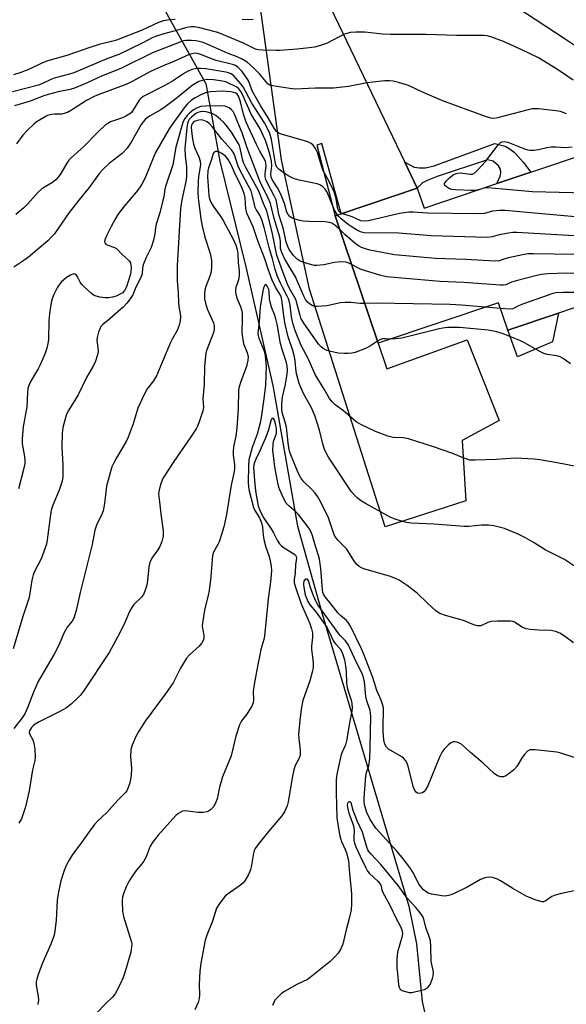
# Model space of a CAD drawing. Units: inches. Extents: x 1327763 to 1333763, y 533446 to 537446.
# Drawn here: x 1329475 to 1329648, y 535169 to 535481 of the extents above; entities that cross this region are included whole.
import ezdxf

# ---------------------------------------------------------------- set-up
doc = ezdxf.new("R2010")
doc.units = ezdxf.units.IN
doc.header["$MEASUREMENT"] = 0
for name, color, linetype in [('BLDG-Footprint', 5, 'Continuous'), ('HYDRO-Hidden Single Line Stream', 5, 'Continuous'), ('HYDRO-Single Line Stream', 4, 'Continuous'), ('TRANS-Driveway', 251, 'Continuous'), ('TRANS-Non Street Sidewalk', 7, 'Continuous'), ('Undefined', 1, 'Continuous')]:
    doc.layers.add(name, color=color, linetype=linetype)

msp = doc.modelspace()

# ---------------------------------------------------------------- linework, layer by layer
at = {"layer": 'BLDG-Footprint', "elevation": 329.09}
msp.add_lwpolyline([(1329655.39, 535438.56), (1329666.44, 535405.67), (1329650.63, 535400.36), (1329653.93, 535390.53), (1329645.53, 535387.71), (1329629.52, 535382.33), (1329626.6, 535391), (1329588.47, 535378.19), (1329574.92, 535418.53), (1329576.81, 535419.16), (1329600.89, 535427.26), (1329603.01, 535420.96), (1329626.1, 535428.72), (1329636.83, 535432.32)], close=True, dxfattribs=at)
at = {"layer": 'HYDRO-Hidden Single Line Stream'}
for p, q in [((1329533.95, 535460.35), (1329487.69, 535543.42)), ((1329602.46, 535169.9), (1329606.62, 535150.37))]:
    msp.add_line(p, q, dxfattribs=at)
at = {"layer": 'HYDRO-Single Line Stream'}
msp.add_lwpolyline([(1329533.95, 535460.35), (1329538.38, 535435.8), (1329546.65, 535402.36), (1329555.16, 535364.8), (1329563.02, 535320.26), (1329570.8, 535292.55), (1329598.16, 535200.05), (1329600.65, 535188.13), (1329602.46, 535169.9)], dxfattribs=at)
at = {"layer": 'TRANS-Driveway'}
msp.add_lwpolyline([(1329570.66, 535490.17), (1329596.97, 535435.42), (1329600.89, 535427.26), (1329576.81, 535419.16), (1329570.72, 535441.39), (1329569.12, 535440.89), (1329574.92, 535418.53), (1329588.47, 535378.19), (1329591.2, 535370.03), (1329616.68, 535379.21), (1329626.75, 535353.69), (1329615.1, 535347.42), (1329616.27, 535328.32), (1329590.7, 535320.08), (1329566.76, 535395.24), (1329557.96, 535436.17), (1329550.11, 535492.77)], dxfattribs=at)
at = {"layer": 'TRANS-Non Street Sidewalk'}
for points in [[(1329600.89, 535427.26), (1329596.97, 535435.42), (1329599.93, 535433.87), (1329601.54, 535433.67), (1329603.47, 535433.72), (1329606.21, 535434.36), (1329625.38, 535441.36), (1329628.72, 535440.55), (1329630, 535439.79), (1329631.5, 535438.6), (1329632.74, 535437.37), (1329634.37, 535435.5), (1329636.83, 535432.32), (1329626.1, 535428.72), (1329627.11, 535431.03), (1329627.31, 535432.09), (1329627.18, 535433.26), (1329626.53, 535434.31), (1329624.9, 535435.74), (1329623.09, 535436.21), (1329607.15, 535430.9), (1329603.99, 535429.67), (1329602.53, 535428.98)], [(1329643.7, 535378.58), (1329632.63, 535373.82), (1329629.52, 535382.33), (1329645.53, 535387.71)]]:
    msp.add_lwpolyline(points, close=True, dxfattribs=at)
at = {"layer": 'Undefined'}
msp.add_line((1329627.22, 535389.16, 324), (1329622.4, 535389.59, 324), dxfattribs=at)
for points, elevation in [([(1329650.79, 535472.24), (1329647.69, 535474.43), (1329632.06, 535484.64)], 338), ([(1329524.3, 535480.63), (1329521.88, 535480.43), (1329520.58, 535480.21), (1329518.97, 535479.66), (1329513.83, 535477.26), (1329505.73, 535474.13), (1329504.1, 535473.63), (1329500.17, 535472.72), (1329497.25, 535471.76), (1329489.99, 535469.18), (1329483.99, 535467.56), (1329482.33, 535466.9), (1329478.17, 535464.94), (1329475.48, 535463.88), (1329473.06, 535463.06)], 338), ([(1329548.94, 535480.58), (1329547.5, 535480.52), (1329545.5, 535480.61)], 338), ([(1329650.15, 535461.38), (1329647.86, 535463.02), (1329645.53, 535464.6), (1329641.18, 535467.36), (1329639.19, 535468.47), (1329633.98, 535471.03), (1329628.15, 535473.68), (1329624.1, 535475.18), (1329622.96, 535475.43), (1329621.8, 535475.56), (1329613.42, 535475.51), (1329603.66, 535475.86), (1329592.45, 535475.87), (1329589.87, 535476), (1329584.24, 535476.59), (1329581.42, 535476.59), (1329579.73, 535476.46), (1329577.85, 535475.93), (1329576.53, 535475.35), (1329572.11, 535473.05), (1329570.29, 535472.37), (1329568.33, 535471.91), (1329566.63, 535471.65), (1329562.91, 535471.28), (1329557.37, 535470.85), (1329556.21, 535470.82), (1329552.01, 535470.92), (1329550.53, 535471.03), (1329549.71, 535471.24), (1329545.9, 535473.17), (1329539.6, 535475.8), (1329537.75, 535476.49), (1329532.06, 535478.03), (1329530.41, 535478.25), (1329529.32, 535478.28), (1329528.51, 535478.19), (1329527.57, 535477.97), (1329525.42, 535477.32), (1329520.64, 535476.06), (1329518.09, 535475.26), (1329517.01, 535474.79), (1329513.99, 535473.22), (1329506.42, 535469.59), (1329502.66, 535468.14), (1329492.19, 535463.77), (1329490.83, 535463.31), (1329485.94, 535462.06), (1329484.87, 535461.63), (1329482.24, 535460.33), (1329480.98, 535459.85), (1329472.74, 535457.7)], 336), ([(1329648.08, 535450.8), (1329646.15, 535451.47), (1329644.71, 535451.75), (1329639.24, 535452.31), (1329637.36, 535452.35), (1329635.94, 535452.07), (1329626.21, 535449.49), (1329625.06, 535449.34), (1329624.2, 535449.42), (1329622.51, 535449.93), (1329608.65, 535455.03), (1329602.32, 535457.74), (1329598.06, 535459.75), (1329594.95, 535460.69), (1329593.23, 535461.09), (1329592.07, 535461.18), (1329590.61, 535461.18), (1329586.79, 535460.81), (1329585.05, 535460.57), (1329579.09, 535459.44), (1329574.34, 535458.89), (1329568.58, 535458.86), (1329562.24, 535458.56), (1329560.51, 535458.75), (1329555.03, 535459.6), (1329554.23, 535459.85), (1329553.58, 535460.28), (1329550.9, 535463.41), (1329549.06, 535465.29), (1329547.04, 535467.1), (1329545.25, 535468.16), (1329543.9, 535468.81), (1329541.08, 535469.89), (1329535.34, 535472.44), (1329533.17, 535473.33), (1329531.88, 535473.7), (1329530.82, 535473.91), (1329529.38, 535474), (1329527.65, 535473.97), (1329526.99, 535473.86), (1329526.09, 535473.57), (1329517.05, 535470.04), (1329507.32, 535465.23), (1329500.78, 535462.54), (1329495.49, 535460.13), (1329492.39, 535458.84), (1329491.04, 535458.44), (1329487.19, 535457.76), (1329484.06, 535456.92), (1329482.7, 535456.46), (1329478.38, 535454.74), (1329473.43, 535453.29)], 334), ([(1329576.95, 535419.21), (1329576.2, 535419.72), (1329575.82, 535420.36), (1329575.61, 535421.16), (1329575.18, 535423.98), (1329574.56, 535426.05), (1329572.8, 535429.73), (1329571.1, 535432.68), (1329570.63, 535434.01), (1329569.32, 535438.55), (1329568.69, 535439.8), (1329567.9, 535440.9), (1329567.29, 535441.42), (1329566.24, 535441.89), (1329563.42, 535442.77), (1329557.78, 535444.3), (1329557.03, 535444.62), (1329556.37, 535445.14), (1329555.56, 535446.23), (1329553.74, 535449.48), (1329551.23, 535453.38), (1329549.53, 535456.31), (1329548.64, 535458.08), (1329547.74, 535460.5), (1329547.31, 535461.41), (1329545.42, 535464.13), (1329544.15, 535465.46), (1329543.31, 535466.03), (1329542.42, 535466.4), (1329537.23, 535467.63), (1329535.56, 535468.23), (1329532.12, 535469.67), (1329531.35, 535469.9), (1329530.52, 535469.96), (1329529.51, 535469.77), (1329528.52, 535469.44), (1329523.84, 535467.3), (1329520.47, 535465.99), (1329518.56, 535465.15), (1329516.67, 535464.26), (1329510.69, 535460.98), (1329508.95, 535460.14), (1329500.78, 535457.11), (1329498.87, 535456.31), (1329496.21, 535454.95), (1329491.49, 535451.88), (1329490.21, 535451.21), (1329489.17, 535450.86), (1329488.36, 535450.69), (1329486.08, 535450.69), (1329485.14, 535450.58), (1329483.91, 535450.19), (1329482.6, 535449.53), (1329480.57, 535448.32), (1329479.61, 535447.65), (1329477.38, 535445.47), (1329476.05, 535443.99), (1329474.03, 535441.31)], 332), ([(1329575.62, 535418.76), (1329574.72, 535420.27), (1329572.34, 535425.95), (1329571.73, 535426.88), (1329570.99, 535427.66), (1329570.03, 535428.29), (1329569.22, 535428.59), (1329563.5, 535429.82), (1329562.07, 535430.18), (1329561.26, 535430.48), (1329560.26, 535430.99), (1329558.81, 535431.89), (1329557.22, 535433.11), (1329556.45, 535433.89), (1329556.09, 535434.63), (1329555.86, 535435.66), (1329554.74, 535442.63), (1329554.18, 535444.57), (1329553.63, 535445.94), (1329552.52, 535447.93), (1329548.49, 535454.14), (1329545.81, 535459.32), (1329545.09, 535460.26), (1329542.79, 535462.79), (1329541.94, 535463.46), (1329541.15, 535463.75), (1329540.3, 535463.93), (1329533.94, 535464.96), (1329532.31, 535465.09), (1329531.17, 535465.09), (1329529.54, 535464.78), (1329528.2, 535464.2), (1329527.17, 535463.6), (1329523.47, 535461.15), (1329521.25, 535459.82), (1329514.17, 535456.25), (1329513.36, 535455.65), (1329512.88, 535455.09), (1329510.91, 535451.78), (1329510.46, 535451.22), (1329509.88, 535450.73), (1329508.65, 535450.01), (1329507.6, 535449.52), (1329503.85, 535448.2), (1329502.93, 535447.72), (1329502.27, 535447.27), (1329499.74, 535444.9), (1329495.41, 535440.44), (1329491.39, 535436.86), (1329490.59, 535436.07), (1329489.94, 535435.16), (1329488.12, 535431.9), (1329487.26, 535430.73), (1329486.48, 535429.88), (1329485.41, 535429.07), (1329482.89, 535427.59), (1329481.93, 535426.93), (1329480.92, 535425.97), (1329477.53, 535422.2), (1329476.33, 535421), (1329473.83, 535418.92)], 330), ([(1329576.43, 535414.05), (1329575.57, 535414.89), (1329574.75, 535415.56), (1329573.8, 535416.14), (1329573.13, 535416.39), (1329571.76, 535416.59), (1329566.52, 535416.71), (1329564.78, 535416.82), (1329563.32, 535417.12), (1329561.89, 535417.53), (1329561.09, 535417.87), (1329560.47, 535418.34), (1329559.99, 535418.94), (1329559.62, 535419.62), (1329558.87, 535422.36), (1329557.64, 535425.55), (1329556.63, 535427.38), (1329555.11, 535429.77), (1329554.64, 535430.76), (1329554.51, 535431.75), (1329554.81, 535434.26), (1329554.73, 535435.82), (1329554.18, 535438.13), (1329552.81, 535442.3), (1329552.15, 535443.9), (1329551.15, 535445.98), (1329548.32, 535450.63), (1329545.55, 535456.93), (1329545.06, 535457.87), (1329544.4, 535458.7), (1329543.73, 535459.2), (1329540.27, 535460.9), (1329538.61, 535461.24), (1329536.37, 535461.5), (1329534.43, 535461.58), (1329533.27, 535461.46), (1329532.49, 535461.26), (1329531.74, 535460.97), (1329529.59, 535459.75), (1329524.44, 535455.5), (1329521.13, 535453.01), (1329519.69, 535452.03), (1329516.1, 535450), (1329515.4, 535449.52), (1329514.75, 535448.94), (1329514.17, 535448.28), (1329513.53, 535447.36), (1329510.35, 535441.77), (1329509.06, 535439.87), (1329507.54, 535438.23), (1329503.41, 535435), (1329501.53, 535433.21), (1329500.34, 535431.95), (1329497.09, 535427.41), (1329493.77, 535423.45), (1329490.68, 535419.57), (1329486.05, 535412.84), (1329485.18, 535411.8), (1329483.99, 535410.62), (1329477.81, 535405.39), (1329476.42, 535404.36), (1329473.26, 535402.29)], 328), ([(1329580.09, 535403.14), (1329579.21, 535403.56), (1329578.39, 535403.83), (1329576.67, 535403.94), (1329574.64, 535403.76), (1329571.31, 535403.02), (1329570.22, 535402.84), (1329569.13, 535402.75), (1329568.3, 535402.8), (1329566.3, 535403.31), (1329563.77, 535404.15), (1329562.84, 535404.74), (1329561.74, 535405.91), (1329560.38, 535407.8), (1329559.89, 535408.81), (1329559.4, 535410.11), (1329558.54, 535414.32), (1329557.02, 535418.9), (1329556.45, 535422.52), (1329556.19, 535423.51), (1329555.62, 535424.79), (1329553.48, 535428.79), (1329552.99, 535429.95), (1329552.79, 535430.8), (1329552.7, 535431.66), (1329553.02, 535434.31), (1329552.98, 535435.13), (1329552.84, 535435.66), (1329552.5, 535436.43), (1329551.04, 535438.97), (1329549.96, 535441.09), (1329546.77, 535448.12), (1329545.84, 535450.65), (1329544.9, 535454.53), (1329544.27, 535456.38), (1329543.86, 535456.97), (1329543.45, 535457.28), (1329542.72, 535457.55), (1329541.92, 535457.72), (1329539.12, 535457.89), (1329535.4, 535457.74), (1329534.14, 535457.49), (1329532.76, 535456.95), (1329530.61, 535455.88), (1329529.43, 535455.06), (1329528.17, 535453.93), (1329527.43, 535453.12), (1329524.02, 535448.45), (1329522.4, 535446.06), (1329518.08, 535438.58), (1329517.48, 535437.28), (1329514.74, 535430.5), (1329513.72, 535428.49), (1329512.99, 535427.34), (1329511.97, 535425.99), (1329508.25, 535421.61), (1329506.17, 535418.9), (1329505.39, 535417.65), (1329503.99, 535415.1), (1329502.43, 535411.93), (1329502.11, 535411.13), (1329501.95, 535410.36), (1329502.06, 535409.93), (1329502.33, 535409.56), (1329502.95, 535409.16), (1329505.03, 535408.51), (1329505.72, 535408.13), (1329507.45, 535406.24), (1329509.42, 535404.55), (1329509.79, 535404.13), (1329510.08, 535403.59), (1329510.25, 535402.88), (1329510.3, 535402), (1329510.24, 535400.81), (1329510.06, 535399.73), (1329509.02, 535396.39), (1329508.68, 535395.6), (1329508.26, 535394.91), (1329507.55, 535394.14), (1329506.88, 535393.68), (1329505.57, 535393.08), (1329504.47, 535392.75), (1329503.32, 535392.58), (1329502.15, 535392.58), (1329500.39, 535392.79), (1329499.25, 535393.05), (1329498.64, 535393.31), (1329497.94, 535393.8), (1329495.35, 535396.16), (1329494.75, 535396.79), (1329494.23, 535397.5), (1329493.39, 535399.15), (1329493, 535399.75), (1329492.5, 535400.08), (1329492.1, 535400.09), (1329491.14, 535399.71), (1329489.92, 535398.96), (1329489.02, 535398.26), (1329488.24, 535397.47), (1329487.53, 535396.63), (1329487.06, 535395.92), (1329485.77, 535393.36), (1329485.37, 535392.26), (1329485.07, 535391.11), (1329484.52, 535387.43), (1329484.34, 535385.41), (1329484.13, 535379.2), (1329483.96, 535378.06), (1329483.62, 535376.66), (1329483, 535374.76), (1329481.55, 535371.39), (1329480.89, 535370.11), (1329478.38, 535365.83), (1329477.96, 535364.85), (1329477.67, 535363.83), (1329477.52, 535362.43), (1329477.32, 535358.03), (1329476.19, 535351.75), (1329475.89, 535348.04), (1329475.89, 535346.36), (1329476.59, 535342.36), (1329476.69, 535340.97), (1329476.65, 535340.14), (1329476.32, 535338.22), (1329474.69, 535332.09)], 326), ([(1329584.25, 535390.77), (1329582.66, 535390.79), (1329579.82, 535391.11), (1329578.05, 535391.11), (1329576.6, 535390.92), (1329572.29, 535389.99), (1329569.2, 535389.77), (1329568.39, 535389.85), (1329567.65, 535390.12), (1329566.74, 535390.66), (1329566.16, 535391.19), (1329565.52, 535392.06), (1329564.97, 535393.08), (1329562.32, 535399.14), (1329558.95, 535404.78), (1329557.97, 535406.86), (1329557.61, 535408.18), (1329557.55, 535410.42), (1329557.35, 535411.69), (1329555.62, 535417.61), (1329554.41, 535422.34), (1329553.67, 535424.1), (1329551.01, 535429.5), (1329547.02, 535440.03), (1329545.47, 535444.79), (1329544.05, 535447.98), (1329543, 535450.69), (1329542.57, 535451.53), (1329542.01, 535452.17), (1329541.35, 535452.68), (1329540.86, 535452.91), (1329540.08, 535453.15), (1329538.75, 535453.26), (1329533.83, 535453.22), (1329532.43, 535453.04), (1329531.03, 535452.59), (1329530.05, 535452.04), (1329528.75, 535451.03), (1329528.02, 535450.28), (1329527.33, 535449.33), (1329526.81, 535448.3), (1329526.34, 535446.92), (1329524.43, 535440.22), (1329523.49, 535434.66), (1329521.27, 535428.07), (1329521.02, 535426.98), (1329520.65, 535424.51), (1329520.2, 535422.53), (1329519.39, 535419.45), (1329518.26, 535415.89), (1329518.06, 535414.82), (1329517.87, 535412.78), (1329517.41, 535410.75), (1329516.7, 535408.48), (1329515.11, 535405.34), (1329514.19, 535402.97), (1329513.9, 535401.9), (1329513.77, 535400.11), (1329513.54, 535399.22), (1329511.86, 535395.87), (1329510.86, 535393.52), (1329510.06, 535392.27), (1329508.98, 535390.84), (1329507.8, 535389.56), (1329503.55, 535385.86), (1329501.34, 535384.06), (1329500.78, 535383.45), (1329500.49, 535382.97), (1329499.97, 535381.63), (1329499.54, 535379.95), (1329499.52, 535379.09), (1329499.84, 535376.77), (1329499.88, 535375.61), (1329499.66, 535374.46), (1329499.02, 535372.47), (1329498.39, 535371.13), (1329496.18, 535367.3), (1329493.6, 535361.88), (1329490.52, 535356.89), (1329490.02, 535355.93), (1329489.65, 535354.94), (1329488.75, 535351.48), (1329488.47, 535349.57), (1329488.37, 535345.31), (1329488.7, 535339.67), (1329488.75, 535337.32), (1329488.69, 535335.88), (1329488.5, 535334.53), (1329487.56, 535331.71), (1329485.56, 535326.94), (1329485.07, 535325.36), (1329484.66, 535323.15), (1329483.81, 535315.98), (1329483.51, 535314.58), (1329481.84, 535309.96), (1329479.79, 535305.98), (1329479.32, 535304.89), (1329478.93, 535303.15), (1329478.09, 535297.73), (1329476.01, 535291.72), (1329473.02, 535281.43)], 324), ([(1329588.27, 535378.82), (1329586.08, 535377.3), (1329584.5, 535376.55), (1329581.24, 535375.27), (1329580.15, 535375.01), (1329579.04, 535374.88), (1329577.86, 535374.89), (1329575.8, 535375.04), (1329574.42, 535375.3), (1329573.08, 535375.65), (1329572.07, 535376.03), (1329571.12, 535376.52), (1329570.49, 535377), (1329569.75, 535377.78), (1329565.01, 535384.48), (1329564.05, 535386.14), (1329563.77, 535386.94), (1329562.91, 535390.44), (1329562.51, 535391.78), (1329561.93, 535392.99), (1329560.37, 535395.71), (1329559.82, 535396.9), (1329558.31, 535400.75), (1329556.47, 535406.06), (1329555.97, 535408.01), (1329554.99, 535413.27), (1329553.27, 535419.98), (1329552.19, 535422.36), (1329550.69, 535426.25), (1329546.62, 535433.81), (1329546.01, 535435.08), (1329545.59, 535436.38), (1329544.85, 535439.91), (1329544.59, 535440.72), (1329544.25, 535441.44), (1329542.09, 535444.94), (1329540.39, 535447.2), (1329539.64, 535448.05), (1329538.63, 535449.02), (1329537.09, 535450.23), (1329536.15, 535450.73), (1329535.15, 535451.11), (1329534.05, 535451.35), (1329532.93, 535451.46), (1329532.14, 535451.4), (1329531.45, 535451.19), (1329530.83, 535450.86), (1329530.21, 535450.39), (1329529.41, 535449.68), (1329528.74, 535448.93), (1329528.4, 535448.38), (1329528.16, 535447.75), (1329527.92, 535446.31), (1329527.31, 535439.81), (1329527.4, 535437.37), (1329527.89, 535434.08), (1329527.83, 535430.83), (1329527.66, 535429.36), (1329526.4, 535423.55), (1329526, 535420.81), (1329524.85, 535402.79), (1329524.9, 535397.96), (1329525.24, 535394.22), (1329525.28, 535391.06), (1329525.43, 535389.72), (1329525.89, 535387.6), (1329526, 535386.59), (1329525.89, 535385.22), (1329525.57, 535383.9), (1329524.88, 535382.16), (1329523.27, 535379.46), (1329522.75, 535378.43), (1329518.39, 535367.87), (1329517.41, 535366.27), (1329515.36, 535363.71), (1329514.52, 535362.19), (1329512.48, 535357.61), (1329511.02, 535352.62), (1329509.4, 535348.44), (1329508.74, 535347.13), (1329505.65, 535341.91), (1329504.71, 535340.15), (1329504.26, 535339.11), (1329503.36, 535336.05), (1329502.56, 535332.96), (1329501.88, 535327.51), (1329501.44, 535325.18), (1329500.82, 535323.56), (1329499.47, 535320.91), (1329498.85, 535319.02), (1329497.96, 535314.52), (1329497.37, 535311.96), (1329494.24, 535299.28), (1329492.94, 535293.59), (1329492.22, 535291.13), (1329491.72, 535290.25), (1329490.13, 535288.32), (1329489.54, 535287.41), (1329489.02, 535286.39), (1329487.51, 535282.85), (1329486.02, 535279.76), (1329482.04, 535273.18), (1329480.89, 535271.13), (1329479.39, 535267.72), (1329477.59, 535262.77), (1329476.72, 535260.94), (1329475.87, 535259.66), (1329473.21, 535256.23)], 322), ([(1329651.15, 535339.14), (1329645.13, 535340.31), (1329639.63, 535341.23), (1329637.88, 535341.46), (1329632, 535341.81), (1329625.87, 535341.39), (1329619.16, 535341.13), (1329617.48, 535341.22), (1329615.38, 535341.87), (1329611.8, 535343.37), (1329605.98, 535345.43), (1329598.08, 535347.91), (1329596.37, 535348.27), (1329593.2, 535348.35), (1329591.55, 535348.78), (1329587.69, 535350.25), (1329582.99, 535352.46), (1329581.55, 535353.33), (1329577.57, 535356.76), (1329574.94, 535358.64), (1329573.98, 535359.59), (1329573.12, 535360.64), (1329571.39, 535363.67), (1329568.59, 535368.3), (1329566.37, 535373.39), (1329564.12, 535377.5), (1329562.33, 535381.94), (1329561.46, 535384.54), (1329561.06, 535386.58), (1329560.64, 535390.2), (1329560.19, 535392.03), (1329559.75, 535393.09), (1329558.22, 535395.89), (1329557.6, 535397.18), (1329556.69, 535399.28), (1329555.92, 535401.47), (1329555.09, 535404.84), (1329554.05, 535408.44), (1329552.44, 535414.75), (1329551.7, 535417.19), (1329551.07, 535418.69), (1329549.91, 535420.49), (1329549.6, 535421.11), (1329549.32, 535422.03), (1329548.68, 535425.1), (1329548.26, 535426.35), (1329547.41, 535428.11), (1329544.57, 535433.28), (1329544.2, 535434.22), (1329543.26, 535437.21), (1329542.81, 535438.28), (1329542.05, 535439.37), (1329538.98, 535442.77), (1329536.13, 535446.48), (1329535.01, 535447.72), (1329534.35, 535448.2), (1329533.35, 535448.67), (1329532.56, 535448.85), (1329531.7, 535448.79), (1329530.86, 535448.55), (1329530.35, 535448.31), (1329529.95, 535448.01), (1329529.64, 535447.64), (1329529.46, 535447.21), (1329529.37, 535446.68), (1329529.38, 535445.25), (1329529.7, 535442.86), (1329530.07, 535441.15), (1329530.53, 535439.93), (1329531.8, 535437.12), (1329532.2, 535435.76), (1329532.23, 535434.64), (1329531.66, 535430.95), (1329531.5, 535429.21), (1329531.4, 535426.01), (1329531.53, 535424.03), (1329532.42, 535417.53), (1329532.82, 535415.17), (1329533.68, 535411.72), (1329535.41, 535406.22), (1329535.81, 535404.26), (1329535.81, 535402.52), (1329535.64, 535400.76), (1329535.27, 535399.37), (1329534, 535396.11), (1329533.66, 535395.01), (1329533.5, 535393.62), (1329533.53, 535392.22), (1329533.82, 535390.88), (1329534.4, 535389.04), (1329536.37, 535384.58), (1329536.59, 535383.77), (1329536.65, 535383.03), (1329536.58, 535382.28), (1329536.33, 535381.29), (1329534.31, 535376.06), (1329533.98, 535375.02), (1329533.81, 535374.09), (1329533.55, 535370.82), (1329533.46, 535365.12), (1329533.05, 535360.7), (1329533.19, 535357.89), (1329533.03, 535356.8), (1329531.78, 535352.96), (1329531.34, 535351.89), (1329530.93, 535351.13), (1329529.03, 535348.19), (1329523.81, 535340.78), (1329520.5, 535335.57), (1329520.11, 535334.8), (1329519.72, 535333.72), (1329519.17, 535331.79), (1329519, 535330.47), (1329519.35, 535327.96), (1329519.71, 535324.23), (1329520.45, 535318.74), (1329520.48, 535317.15), (1329520.05, 535315.44), (1329519.38, 535313.8), (1329518.76, 535312.83), (1329517.06, 535310.49), (1329516.52, 535309.55), (1329516.21, 535308.82), (1329515.91, 535307.44), (1329515.49, 535303.06), (1329515.29, 535301.62), (1329514.82, 535299.99), (1329514.28, 535298.71), (1329513.6, 535297.8), (1329511.21, 535295.47), (1329510.54, 535294.56), (1329509.84, 535293.27), (1329508.43, 535290.02), (1329506.7, 535286.35), (1329503.39, 535280.26), (1329495.24, 535268.12), (1329494.22, 535266.73), (1329493.2, 535265.67), (1329491.47, 535264.06), (1329489.83, 535262.84), (1329487.57, 535261.52), (1329481.21, 535258.4), (1329479.92, 535257.66), (1329479.31, 535257.14), (1329478.84, 535256.61), (1329478.21, 535255.56), (1329478.11, 535255), (1329478.24, 535254.38), (1329479.25, 535252.66), (1329479.57, 535251.63), (1329479.85, 535249.71), (1329479.95, 535247.42), (1329479.84, 535246.11), (1329479.14, 535243.2), (1329478.03, 535236.55), (1329476.91, 535231.43), (1329476.2, 535229.25), (1329475.59, 535227.65), (1329474.78, 535226.28)], 320), ([(1329619.84, 535426.61), (1329619.07, 535426.49), (1329617.92, 535426.47), (1329612.98, 535426.7), (1329611.82, 535426.83), (1329611.02, 535427.07), (1329610.13, 535427.62), (1329609.63, 535428.12), (1329609.48, 535428.47), (1329609.5, 535428.67), (1329609.69, 535429.09), (1329610.01, 535429.51), (1329611.03, 535430.56), (1329612.21, 535431.48), (1329613.15, 535431.93), (1329613.63, 535432.04), (1329614.5, 535432.05), (1329617.66, 535431.64), (1329618.36, 535431.71), (1329619.04, 535432.05), (1329620.08, 535433.03), (1329622.43, 535435.71), (1329626.56, 535441.09), (1329627.17, 535441.67), (1329627.63, 535441.91), (1329628.39, 535442.03), (1329629.48, 535441.83), (1329634.84, 535439.7), (1329635.83, 535439.39), (1329636.63, 535439.27), (1329637.8, 535439.27), (1329639.26, 535439.43), (1329641.83, 535440.1), (1329643.21, 535440.3), (1329644.63, 535440.32), (1329647.87, 535440.16), (1329649.86, 535440.29)], 334), ([(1329651.93, 535306.82), (1329647.5, 535309.69), (1329641.37, 535312.81), (1329637.84, 535315.03), (1329634.87, 535316.72), (1329632.79, 535317.73), (1329628.47, 535319.51), (1329625.09, 535320.38), (1329623.39, 535320.64), (1329621.17, 535320.57), (1329617.16, 535320.21), (1329615.7, 535320.16), (1329606.07, 535320.88), (1329598.92, 535321.23), (1329597.46, 535321.42), (1329594.13, 535322.39), (1329592.25, 535323.14), (1329584.47, 535327.42), (1329583.26, 535328.21), (1329581.9, 535329.26), (1329580.93, 535330.16), (1329580.11, 535331.17), (1329574.21, 535339.86), (1329572.83, 535342.08), (1329571.56, 535344.6), (1329570.98, 535346.3), (1329569.91, 535350.67), (1329568.49, 535355.34), (1329567.3, 535357.93), (1329564.99, 535362.05), (1329563.98, 535364.14), (1329563.47, 535365.46), (1329562.68, 535368.6), (1329562.45, 535370.23), (1329562.24, 535372.7), (1329561.95, 535374.28), (1329561.49, 535375.88), (1329560.03, 535380.22), (1329559.04, 535384.19), (1329558.75, 535386.05), (1329558.16, 535391.2), (1329557.89, 535392.56), (1329557.56, 535393.39), (1329556.01, 535395.94), (1329554.99, 535398.08), (1329553.69, 535401.6), (1329552.64, 535404.86), (1329550.46, 535410.58), (1329548.96, 535415.02), (1329546.96, 535419.36), (1329546.67, 535420.76), (1329546.46, 535424.21), (1329546.13, 535425.54), (1329545.1, 535427.97), (1329543.39, 535431.42), (1329542.06, 535434.44), (1329541.02, 535436.32), (1329540.15, 535437.35), (1329539.06, 535438.23), (1329538.04, 535438.71), (1329537.54, 535438.83), (1329537.07, 535438.84), (1329536.58, 535438.61), (1329536.33, 535438.24), (1329535.69, 535436.05), (1329534.82, 535433.68), (1329534.6, 535432.74), (1329534.53, 535430.81), (1329534.9, 535424.95), (1329535.15, 535423.85), (1329535.56, 535422.81), (1329536.31, 535421.58), (1329538.52, 535418.48), (1329539.4, 535417.01), (1329542.58, 535411.08), (1329543.43, 535409.19), (1329543.89, 535407.81), (1329544.11, 535406.43), (1329544.21, 535403.71), (1329544.49, 535400.98), (1329544.51, 535399.59), (1329544.31, 535398.23), (1329543.45, 535395.86), (1329543.32, 535395.06), (1329543.33, 535394.27), (1329543.82, 535392.44), (1329544.95, 535389.81), (1329545.29, 535388.72), (1329545.42, 535387.61), (1329545.48, 535385.91), (1329545.35, 535381.66), (1329545.52, 535379.94), (1329545.93, 535377.97), (1329547.05, 535375.23), (1329547.37, 535373.91), (1329547.29, 535372.77), (1329546.85, 535370.77), (1329545.06, 535366.04), (1329544.56, 535364.4), (1329544.35, 535363.35), (1329544.22, 535357.5), (1329543.74, 535351.39), (1329543.45, 535348.75), (1329542.75, 535345.44), (1329542.57, 535343.87), (1329542.63, 535342.72), (1329543.09, 535339.81), (1329543.07, 535338.68), (1329542.95, 535337.55), (1329541.98, 535333.29), (1329540.52, 535323.97), (1329539.62, 535320.11), (1329538.91, 535317.6), (1329538.18, 535315.36), (1329537.77, 535314.45), (1329536.43, 535312.06), (1329536.09, 535311), (1329535.51, 535304.27), (1329535, 535299.89), (1329534.72, 535298.47), (1329533.54, 535293.7), (1329532.86, 535289.71), (1329532.84, 535288.58), (1329533.33, 535285.81), (1329533.33, 535285.07), (1329533.19, 535284.36), (1329532.7, 535283.42), (1329531.85, 535282.35), (1329528.79, 535279.62), (1329527.87, 535278.51), (1329525.94, 535275.3), (1329524.29, 535271.96), (1329523.58, 535270.71), (1329521.4, 535267.58), (1329514.82, 535258.62), (1329512.76, 535255.38), (1329511.79, 535253.7), (1329510.63, 535250.97), (1329510.24, 535249.59), (1329510.12, 535247.39), (1329510.4, 535243.73), (1329510.31, 535241.4), (1329509.94, 535239.09), (1329509.4, 535237.54), (1329508.93, 535236.56), (1329508.43, 535235.88), (1329506.11, 535233.6), (1329502.61, 535229.72), (1329499.73, 535226.94), (1329498.75, 535225.88), (1329496.96, 535223.5), (1329494.45, 535219.83), (1329491.82, 535216.34), (1329490.87, 535214.85), (1329489.91, 535213.07), (1329489.18, 535211.33), (1329488.08, 535208.03), (1329487.34, 535204.58), (1329486.96, 535201.95), (1329486.62, 535195.52), (1329486.21, 535192.28), (1329485.94, 535190.83), (1329484.93, 535188), (1329482.38, 535182.29), (1329480.9, 535178.39), (1329480.45, 535176.98), (1329480.32, 535176.14), (1329480.32, 535175.01), (1329480.95, 535171.61), (1329481.03, 535170.27), (1329480.76, 535168.94)], 318), ([(1329658.9, 535428.1), (1329658.01, 535426.88), (1329657.36, 535426.38), (1329656, 535425.93), (1329654.23, 535425.71), (1329637.29, 535426.08), (1329623.17, 535427.3), (1329621.99, 535427.23), (1329619.84, 535426.61)], 334), ([(1329665.46, 535408.59), (1329659.98, 535415.02), (1329658.78, 535416.31), (1329658.12, 535416.83), (1329657.15, 535417.36), (1329656.35, 535417.64), (1329655.48, 535417.78), (1329628.69, 535420.15), (1329626.9, 535420.23), (1329624.66, 535419.94), (1329622.1, 535419.28), (1329619.83, 535419.13), (1329604.13, 535419.38), (1329599.59, 535419.67), (1329598.18, 535419.64), (1329596.75, 535419.49), (1329595.3, 535419.23), (1329585.49, 535416.96), (1329584.06, 535416.76), (1329582.99, 535416.96), (1329580.25, 535418.15), (1329576.95, 535419.21)], 332), ([(1329652.31, 535412.1), (1329632.34, 535413.26), (1329631.15, 535413.23), (1329629.69, 535413.03), (1329626.79, 535412.47), (1329624.62, 535411.81), (1329622.94, 535411.68), (1329605.25, 535412.16), (1329595.03, 535412.98), (1329584.08, 535413.15), (1329583.22, 535413.29), (1329582.69, 535413.48), (1329581.66, 535414.02), (1329579.91, 535415.1), (1329578.96, 535415.78), (1329576.77, 535417.54), (1329576.02, 535418.25), (1329575.62, 535418.76)], 330), ([(1329659.74, 535403.42), (1329658.04, 535404.5), (1329656.97, 535404.92), (1329652.37, 535406.02), (1329650.62, 535406.24), (1329637.63, 535406.5), (1329635.87, 535406.46), (1329634.12, 535406.17), (1329629.76, 535405.23), (1329628.63, 535404.92), (1329626.85, 535404.25), (1329625.46, 535404.12), (1329616.21, 535404.62), (1329606.67, 535404.95), (1329593.68, 535406.15), (1329585.86, 535407.58), (1329584.76, 535407.89), (1329583.22, 535408.48), (1329582.25, 535409), (1329581.1, 535409.89), (1329577.98, 535412.55), (1329576.43, 535414.05)], 328), ([(1329650.67, 535400.24), (1329647.99, 535400.34), (1329642.14, 535400.11), (1329640.11, 535399.96), (1329638.68, 535399.65), (1329632.13, 535397.91), (1329630.74, 535397.45), (1329628.89, 535396.63), (1329628.04, 535396.53), (1329627.16, 535396.56), (1329615.56, 535397.42), (1329608.08, 535397.75), (1329591.09, 535399.19), (1329589.35, 535399.57), (1329583.14, 535401.54), (1329582.09, 535401.99), (1329580.09, 535403.14)], 326), ([(1329650.31, 535283.42), (1329647.44, 535285.52), (1329645.93, 535286.45), (1329644.59, 535286.94), (1329643.19, 535287.25), (1329639.31, 535287.36), (1329636.63, 535287.6), (1329635.18, 535287.85), (1329634.06, 535288.35), (1329631.68, 535289.91), (1329631.17, 535290.12), (1329630.34, 535290.27), (1329626.25, 535290.2), (1329624.22, 535290.07), (1329623.2, 535289.81), (1329621.01, 535288.8), (1329620.46, 535288.71), (1329619.91, 535288.72), (1329618.8, 535289.04), (1329615.48, 535290.39), (1329609.78, 535291.99), (1329608.01, 535292.7), (1329606.85, 535293.41), (1329604.1, 535295.9), (1329600.8, 535299.11), (1329597.67, 535301.49), (1329595.12, 535303.24), (1329594.21, 535303.67), (1329592.36, 535304.31), (1329583.98, 535306.75), (1329583.18, 535307.05), (1329582.47, 535307.48), (1329581.68, 535308.28), (1329580.79, 535309.41), (1329578.54, 535313.01), (1329575.75, 535315.88), (1329574.78, 535317.15), (1329574.21, 535318.47), (1329572.73, 535322.91), (1329570.28, 535328.11), (1329569.42, 535329.56), (1329568.59, 535330.68), (1329567.27, 535332.12), (1329564.95, 535334.34), (1329563.99, 535335.62), (1329563.22, 535337.15), (1329560.61, 535343.39), (1329560.33, 535344.46), (1329559.97, 535346.65), (1329559.51, 535351.57), (1329559.1, 535353.19), (1329558.13, 535356.3), (1329557.97, 535357.38), (1329558.02, 535359.1), (1329558.19, 535361.11), (1329559.03, 535364.71), (1329559.67, 535368.42), (1329559.77, 535369.69), (1329559.69, 535371.04), (1329559.37, 535372.41), (1329558.15, 535376.21), (1329557.64, 535378.05), (1329556.5, 535384.23), (1329556.11, 535385.93), (1329555.7, 535387.29), (1329554.77, 535389.59), (1329554.29, 535391.21), (1329554.11, 535392.27), (1329554.03, 535394.42), (1329553.88, 535395.22), (1329553.4, 535396.28), (1329553.15, 535396.6), (1329552.9, 535396.72), (1329552.66, 535396.55), (1329552.34, 535395.93), (1329552.08, 535395.14), (1329551.86, 535394), (1329551.19, 535389.65), (1329550.87, 535384.92), (1329550.46, 535381.39), (1329550.52, 535380.6), (1329550.69, 535379.82), (1329552.3, 535375.98), (1329552.62, 535374.94), (1329552.77, 535374.1), (1329553.04, 535371), (1329552.86, 535364.91), (1329552.31, 535360.57), (1329551.44, 535354.7), (1329551.11, 535352.96), (1329550.19, 535349.44), (1329548.63, 535345.17), (1329547.6, 535341.26), (1329547.44, 535339.52), (1329547.36, 535333.91), (1329547.6, 535331.9), (1329549.07, 535326.19), (1329549.52, 535325.2), (1329550.97, 535322.95), (1329551.63, 535321.29), (1329551.87, 535320), (1329552.08, 535317.44), (1329552.31, 535316.06), (1329552.91, 535313.61), (1329553.92, 535310.98), (1329554.24, 535309.89), (1329554.64, 535307.6), (1329554.71, 535306.15), (1329554.42, 535302.68), (1329553.66, 535297.28), (1329552.56, 535285.5), (1329552.34, 535284.4), (1329551.41, 535281.23), (1329551.02, 535279.58), (1329550.39, 535276.52), (1329549.25, 535270.14), (1329548.98, 535268.11), (1329549.02, 535265.37), (1329548.9, 535264.39), (1329548.47, 535263.33), (1329547.6, 535261.8), (1329546.93, 535260.83), (1329545.28, 535258.73), (1329544.62, 535257.45), (1329543.48, 535253.84), (1329541.95, 535247.58), (1329539.27, 535240.95), (1329538.31, 535237.71), (1329537.6, 535234.03), (1329536.97, 535232.42), (1329536.4, 535231.43), (1329535.46, 535230.47), (1329534.77, 535230.07), (1329534.25, 535229.89), (1329533.15, 535229.73), (1329531.47, 535229.67), (1329528.26, 535230.15), (1329527.12, 535230.18), (1329526.59, 535230.05), (1329525.81, 535229.71), (1329525.07, 535229.28), (1329524.43, 535228.78), (1329518.85, 535222.53), (1329517.26, 535220.46), (1329516.34, 535218.98), (1329515.07, 535215.7), (1329514.32, 535214.28), (1329513.7, 535213.4), (1329511.92, 535211.32), (1329510.61, 535209.52), (1329509.58, 535207.88), (1329508.71, 535206.16), (1329508.01, 535204.31), (1329507.63, 535202.96), (1329507.52, 535201.48), (1329507.57, 535198.48), (1329507.9, 535196.78), (1329509.94, 535190.34), (1329510.42, 535188.61), (1329510.5, 535188.03), (1329510.49, 535187.2), (1329510.22, 535185.52), (1329508.46, 535179.39), (1329507.83, 535177.51), (1329506.9, 535175.39), (1329505.26, 535172.28), (1329504.41, 535171.22), (1329502.44, 535169.33), (1329499.03, 535165.83)], 316), ([(1329652.88, 535393.68), (1329651.72, 535394.03), (1329650.56, 535394.19), (1329647, 535394.26), (1329644.81, 535394.09), (1329643.75, 535393.87), (1329642.62, 535393.52), (1329634.49, 535390.67), (1329632.86, 535390), (1329631.15, 535389.05), (1329630.04, 535388.93), (1329627.22, 535389.16)], 324), ([(1329622.4, 535389.59), (1329614.91, 535390.25), (1329611.25, 535390.44), (1329587.9, 535390.85), (1329584.25, 535390.77)], 324), ([(1329649.34, 535371.63), (1329647.06, 535373.32), (1329646.09, 535373.88), (1329645.04, 535374.18), (1329641.97, 535374.65), (1329640.88, 535374.95), (1329639.85, 535375.45), (1329634.79, 535378.29), (1329633.31, 535379.02), (1329628.01, 535381.19), (1329626.09, 535381.79), (1329623.33, 535382.28), (1329614.22, 535383.13), (1329612.7, 535383.2), (1329610.39, 535383.11), (1329608.95, 535382.98), (1329607.8, 535382.78), (1329596.02, 535379.8), (1329594.05, 535379.52), (1329592.38, 535379.5)], 322), ([(1329592.38, 535379.5), (1329590.79, 535379.58), (1329589.92, 535379.53), (1329589.06, 535379.28), (1329588.27, 535378.82)], 322), ([(1329653.78, 535246.07), (1329646.27, 535248.42), (1329645.01, 535248.73), (1329638.15, 535249.5), (1329637.3, 535249.54), (1329636.49, 535249.47), (1329635.79, 535249.12), (1329634.79, 535248.08), (1329634.09, 535247.1), (1329632.4, 535244.26), (1329631.44, 535243.17), (1329629.85, 535241.87), (1329628.9, 535241.25), (1329628.13, 535241), (1329627.3, 535241.01), (1329626.21, 535241.32), (1329625.25, 535241.98), (1329621.73, 535245.26), (1329617.67, 535248.71), (1329615, 535251.18), (1329614.27, 535251.59), (1329613.5, 535251.9), (1329612.72, 535252.09), (1329612.22, 535252.08), (1329611.51, 535251.75), (1329610.62, 535251.02), (1329609.36, 535249.77), (1329608.7, 535248.85), (1329607.94, 535247.23), (1329604.19, 535238.13), (1329603.51, 535236.82), (1329602.93, 535236.2), (1329602.49, 535235.93), (1329602.04, 535235.77), (1329601.36, 535235.72), (1329600.99, 535235.83), (1329600.65, 535236.05), (1329600.04, 535236.85), (1329599.6, 535237.86), (1329597.96, 535244.38), (1329597.69, 535245.2), (1329597.32, 535245.93), (1329596.64, 535246.74), (1329596, 535247.27), (1329591.75, 535249.72), (1329591.17, 535250.31), (1329590.66, 535251.3), (1329590.34, 535252.68), (1329590.13, 535255.27), (1329590.07, 535257.02), (1329590.23, 535262.01), (1329590.14, 535262.85), (1329589.91, 535263.93), (1329589.46, 535265.24), (1329588.04, 535268.24), (1329586.81, 535272.37), (1329583.88, 535279.97), (1329583.25, 535281.44), (1329579.74, 535288.63), (1329579.03, 535289.85), (1329578.49, 535290.46), (1329576.56, 535292.04), (1329575.82, 535292.79), (1329573.23, 535296.15), (1329571.72, 535297.94), (1329571.2, 535298.82), (1329571.02, 535299.33), (1329570.87, 535300.19), (1329570.37, 535306.92), (1329569.94, 535309.8), (1329569.64, 535310.97), (1329568.64, 535313.97), (1329567.71, 535317.28), (1329567.29, 535318.38), (1329566.41, 535319.88), (1329563.27, 535324), (1329562.45, 535324.82), (1329560.18, 535326.69), (1329559.39, 535327.59), (1329558.61, 535328.96), (1329557.35, 535331.82), (1329557.08, 535332.63), (1329556.75, 535334.03), (1329555.83, 535339.04), (1329555.18, 535344.31), (1329555.23, 535346.27), (1329555.42, 535347.06), (1329556.28, 535349.62), (1329556.35, 535350.33), (1329556.3, 535351.22), (1329556.05, 535352.72), (1329555.72, 535353.81), (1329555.34, 535354.32), (1329554.98, 535354.38), (1329554.76, 535354.19), (1329554.5, 535353.61), (1329553.78, 535350.78), (1329552.92, 535348.41), (1329551.19, 535344.35), (1329549.75, 535341.52), (1329549.32, 535340.47), (1329549.15, 535339.66), (1329549.1, 535338.84), (1329549.33, 535334.72), (1329549.71, 535331.45), (1329550.56, 535326.64), (1329551.03, 535325.36), (1329552.14, 535323.17), (1329552.94, 535321.85), (1329554.66, 535319.44), (1329555.4, 535318.14), (1329556.54, 535315.82), (1329557.29, 535314.73), (1329557.82, 535314.17), (1329558.46, 535313.66), (1329561.8, 535311.58), (1329562.33, 535311.1), (1329562.56, 535310.7), (1329562.65, 535310.06), (1329562.35, 535308.25), (1329562.22, 535305.44), (1329561.9, 535303.42), (1329561.95, 535302.33), (1329562.34, 535300.95), (1329564.15, 535295.72), (1329566.85, 535289.44), (1329567.39, 535287.81), (1329567.67, 535286.56), (1329567.71, 535285.2), (1329567.4, 535282.32), (1329567.37, 535281.22), (1329567.85, 535278.11), (1329567.95, 535276.68), (1329567.92, 535275.54), (1329567.64, 535274.12), (1329566.85, 535271.31), (1329564.69, 535265.17), (1329564.23, 535263.05), (1329563.81, 535259.72), (1329563.34, 535254.56), (1329563.39, 535253.11), (1329563.82, 535249.33), (1329563.77, 535247.73), (1329563.33, 535246.49), (1329562.27, 535244.55), (1329561.79, 535243.16), (1329561.35, 535241.14), (1329560.07, 535233.1), (1329559.68, 535231.77), (1329558.81, 535229.89), (1329558, 535228.66), (1329553.78, 535223.68), (1329550.41, 535219.47), (1329549.55, 535218.27), (1329549.22, 535217.61), (1329549.01, 535216.84), (1329548.44, 535213.03), (1329548.1, 535211.58), (1329547.42, 535210.04), (1329546.31, 535208.09), (1329545.78, 535207.44), (1329544.92, 535206.7), (1329540.74, 535203.75), (1329540.11, 535203.21), (1329538.29, 535200.93), (1329537.39, 535199.44), (1329536.04, 535195.28), (1329534.26, 535190.88), (1329533.77, 535189.23), (1329532.43, 535182), (1329532.04, 535179.32), (1329531.81, 535175.25), (1329531.92, 535171.98), (1329531.86, 535170.83), (1329531.52, 535169.52), (1329530.49, 535167.19)], 314), ([(1329651.05, 535204.96), (1329646.47, 535204.02), (1329644.5, 535203.53), (1329643.48, 535203.09), (1329642.01, 535202), (1329641.34, 535201.6), (1329640.86, 535201.45), (1329640.35, 535201.44), (1329638.47, 535201.97), (1329635.5, 535203.12), (1329631.12, 535205.65), (1329627.23, 535208.09), (1329626.25, 535208.61), (1329624.67, 535209.08), (1329623.33, 535209.25), (1329622.24, 535209.03), (1329620.89, 535208.47), (1329616.92, 535206.2), (1329612.36, 535203.96), (1329611.54, 535203.61), (1329610.73, 535203.37), (1329609.7, 535203.25), (1329608.63, 535203.27), (1329605.4, 535203.8), (1329604.31, 535204.2), (1329602.86, 535205.21), (1329602.27, 535205.83), (1329601.5, 535206.93), (1329599.49, 535210.83), (1329598.55, 535212.31), (1329596.07, 535215.48), (1329594.38, 535217.48), (1329587.81, 535224.74), (1329586.01, 535227.46), (1329584.95, 535229.65), (1329584.2, 535232.09), (1329584.07, 535233.15), (1329584.07, 535234.23), (1329584.59, 535241.3), (1329584.82, 535242.3), (1329585.51, 535244.41), (1329585.83, 535246.74), (1329585.98, 535250.2), (1329586.16, 535260.01), (1329586.09, 535261.11), (1329585.94, 535261.94), (1329584.95, 535265.02), (1329584.6, 535266.42), (1329584.15, 535271.02), (1329583.9, 535272.39), (1329583.41, 535273.69), (1329581.66, 535277.1), (1329579.69, 535281.49), (1329579.01, 535282.8), (1329578.14, 535284.03), (1329576.63, 535285.55), (1329576.07, 535286.22), (1329569.36, 535295.41), (1329568.85, 535296.34), (1329568.06, 535298.28), (1329567.11, 535300.83), (1329566.43, 535303.01), (1329566.09, 535303.48), (1329565.76, 535303.5), (1329565.23, 535303.21), (1329564.99, 535302.89), (1329564.83, 535302.27), (1329564.83, 535301.72), (1329565.04, 535300.31), (1329565.42, 535298.61), (1329566.26, 535296.5), (1329566.96, 535295.29), (1329568.74, 535293.14), (1329572.24, 535288.28), (1329572.92, 535287.11), (1329574.37, 535283.92), (1329574.98, 535283.08), (1329576.44, 535281.46), (1329576.87, 535280.75), (1329577.21, 535279.95), (1329577.81, 535278.02), (1329578.15, 535276.09), (1329578.34, 535274.27), (1329578.52, 535270.54), (1329578.69, 535269.2), (1329579, 535268.05), (1329579.95, 535265.25), (1329580.19, 535264.16), (1329580.29, 535262.82), (1329580.21, 535261.76), (1329579.58, 535258.56), (1329578.53, 535252.34), (1329578.14, 535251.09), (1329577.06, 535248.82), (1329576.74, 535247.99), (1329575.45, 535241.78), (1329575.26, 535240.05), (1329575.16, 535236.03), (1329575.38, 535228.01), (1329576.31, 535222.72), (1329576.55, 535221.56), (1329576.86, 535220.55), (1329578.09, 535217.98), (1329578.5, 535216.93), (1329579.1, 535214.49), (1329579.3, 535211.62), (1329580.03, 535203.89), (1329580.08, 535200.67), (1329579.94, 535198.93), (1329579.24, 535195.74), (1329578.35, 535192.51), (1329577.3, 535188.04), (1329576.72, 535186.51), (1329575.89, 535185.14), (1329574.73, 535183.88), (1329573.26, 535182.49), (1329567.02, 535177.46), (1329566.09, 535176.87), (1329562.8, 535175.22), (1329558.88, 535172.99), (1329557.94, 535172.39), (1329556.92, 535171.49), (1329555.85, 535170.25), (1329555.44, 535169.57), (1329555.01, 535168.61)], 312)]:
    msp.add_lwpolyline(points, dxfattribs=dict(at, elevation=elevation))
at = {"layer": 'Undefined', "elevation": 310}
msp.add_lwpolyline([(1329579.32, 535233.09), (1329578.99, 535232.94), (1329578.77, 535232.54), (1329578.71, 535232.03), (1329578.79, 535231.25), (1329579.21, 535229.42), (1329580.44, 535226.12), (1329580.77, 535225), (1329580.88, 535223.81), (1329580.75, 535221.74), (1329580.78, 535220.91), (1329581, 535219.93), (1329581.42, 535218.83), (1329582.77, 535215.86), (1329584.48, 535212.39), (1329585.17, 535211.16), (1329585.78, 535210.37), (1329588.39, 535207.91), (1329589.26, 535206.87), (1329589.45, 535206.39), (1329589.7, 535205.09), (1329589.99, 535204.34), (1329592.18, 535200.35), (1329594.2, 535196.18), (1329595.55, 535193.61), (1329595.96, 535192.51), (1329596.16, 535191.38), (1329596.08, 535190.55), (1329594.66, 535185.48), (1329594.37, 535183.11), (1329594.38, 535180.49), (1329594.75, 535177.69), (1329594.96, 535175.17), (1329595.14, 535174.39), (1329595.49, 535173.8), (1329596.13, 535173.38), (1329597.17, 535173), (1329598.27, 535172.76), (1329599.13, 535172.77), (1329600.01, 535172.91), (1329603.19, 535173.69), (1329604.14, 535174.23), (1329604.67, 535174.78), (1329604.97, 535175.24), (1329605.67, 535177.18), (1329605.88, 535178.04), (1329605.98, 535178.91), (1329605.9, 535179.76), (1329605.44, 535181.57), (1329605.3, 535182.5), (1329605.18, 535187.32), (1329605.01, 535189.08), (1329604.67, 535190.43), (1329603.6, 535193.34), (1329603.05, 535195.52), (1329602.72, 535196.51), (1329602.34, 535197.23), (1329601.52, 535198.35), (1329600.43, 535199.64), (1329597.66, 535202.56), (1329594.78, 535206.58), (1329589.39, 535213.21), (1329586.27, 535216.51), (1329585.55, 535217.38), (1329585.27, 535217.87), (1329584.96, 535218.67), (1329583.58, 535223.45), (1329581.99, 535226.85), (1329580.98, 535229.23), (1329580.58, 535230.36), (1329579.93, 535232.77), (1329579.65, 535233.02)], close=True, dxfattribs=at)

doc.saveas('drawing.dxf')
